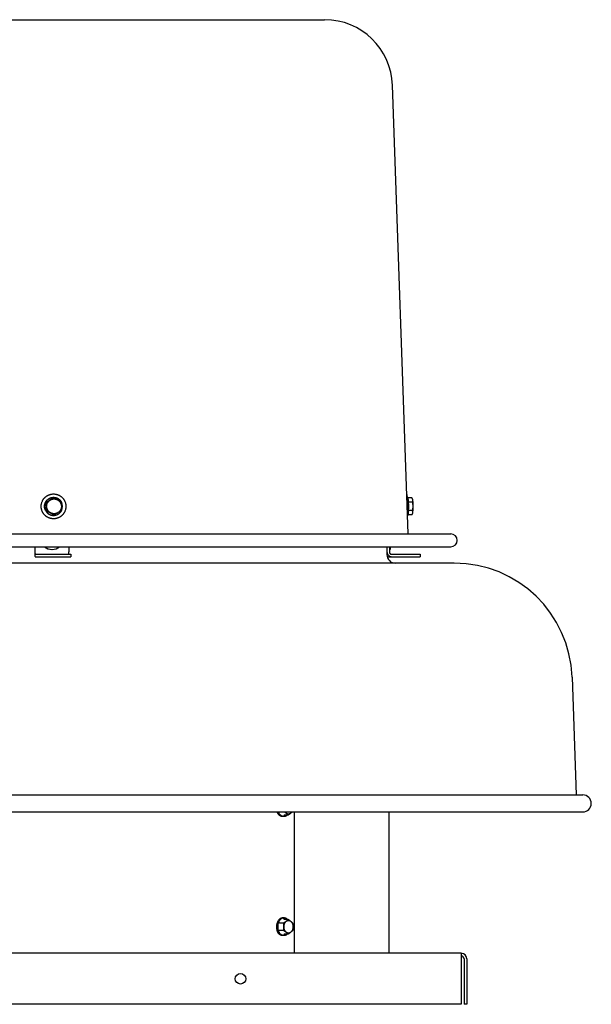
# Model space of a CAD drawing. Units: inches. Extents: x -35.7 to 51.7, y -45 to 28.9.
# Drawn here: x 34.9 to 51.7, y -0.1 to 28.9 of the extents above; entities that cross this region are included whole.
import ezdxf

# ---------------------------------------------------------------- set-up
doc = ezdxf.new("R2010")
doc.units = ezdxf.units.IN
doc.header["$LTSCALE"] = 0.935
doc.header["$MEASUREMENT"] = 0
doc.layers.get('0').update_dxf_attribs({"linetype": 'CONTINUOUS'})

msp = doc.modelspace()

# ---------------------------------------------------------------- linework, layer by layer
at = {"color": 7, "linetype": 'CONTINUOUS'}
for p, q in [((25.914, 28.862), (43.869, 28.862)), ((46.329, 13.742), (45.868, 26.932)), ((35.902, 14.804), (35.891, 14.804)), ((46.313, 14.818), (46.305, 14.818)), ((46.435, 14.804), (46.32, 14.804)), ((46.331, 14.763), (46.321, 14.803)), ((46.458, 14.768), (46.448, 14.784)), ((46.457, 14.767), (46.457, 14.767)), ((35.684, 14.678), (35.674, 14.678)), ((46.454, 14.678), (46.336, 14.678)), ((35.684, 14.426), (35.674, 14.426)), ((35.902, 14.3), (35.891, 14.3)), ((46.313, 14.287), (46.31, 14.287)), ((46.435, 14.3), (46.32, 14.3)), ((46.331, 14.341), (46.321, 14.301)), ((46.454, 14.426), (46.336, 14.426)), ((46.458, 14.337), (46.448, 14.32)), ((46.457, 14.337), (46.457, 14.337)), ((22.202, 13.742), (47.582, 13.742)), ((22.202, 13.362), (47.582, 13.362)), ((35.342, 13.362), (35.342, 13.212)), ((36.338, 13.362), (36.338, 13.212)), ((45.774, 13.362), (45.774, 13.212)), ((35.348, 13.142), (36.398, 13.142)), ((36.398, 13.142), (36.398, 13.072)), ((45.795, 13.288), (45.774, 13.288)), ((45.844, 13.142), (46.68, 13.142)), ((46.68, 13.142), (46.68, 13.072)), ((42.67, 5.431), (42.635, 5.431)), ((42.792, 5.474), (42.685, 5.474)), ((42.67, 2.451), (42.635, 2.451)), ((42.792, 2.407), (42.685, 2.407)), ((42.66, 2.299), (42.553, 2.299)), ((42.66, 2.083), (42.553, 2.083)), ((42.67, 1.931), (42.635, 1.931)), ((42.792, 1.974), (42.685, 1.974)), ((47.972, 1.251), (47.972, -0.089)), ((48.052, -0.089), (47.972, -0.089))]:
    msp.add_line(p, q, dxfattribs=at)
at = {"color": 3, "linetype": 'CONTINUOUS'}
for p, q in [((35.336, 13.362), (35.336, 13.212)), ((45.702, 13.362), (45.702, 13.133)), ((45.704, 13.362), (45.704, 13.212)), ((35.348, 13.072), (36.398, 13.072)), ((45.757, 13.072), (46.68, 13.072)), ((47.684, 12.883), (22.099, 12.883)), ((51.152, 9.534), (51.273, 6.068)), ((18.315, 6.068), (51.469, 6.068)), ((18.315, 5.568), (51.469, 5.568)), ((42.981, 1.411), (42.981, 5.568)), ((45.754, 5.568), (45.754, 1.411)), ((47.892, 1.411), (21.892, 1.411)), ((47.892, 1.411), (47.892, -0.089)), ((48.052, 1.251), (48.052, -0.089)), ((47.892, -0.089), (21.892, -0.089))]:
    msp.add_line(p, q, dxfattribs=at)
msp.add_circle((41.392, 0.661), 0.155, dxfattribs=at)
at = {"color": 7, "linetype": 'CONTINUOUS'}
for centre, radius, start, end in [((43.869, 26.862), 2, 2, 90), ((25.76, 32.034), 19.988, 299.7338, 300.455), ((46.229, 14.78), 0.0943, 15.0407, 15.7728), ((46.215, 14.776), 0.109, 14.156, 15.0269), ((25.594, 14.552), 10.08, 359.283, 0.717), ((35.89, 14.553), 0.265, 28.6875, 29.905), ((35.889, 14.552), 0.266, 331.2816, 28.6783), ((25.76, -2.93), 19.988, 59.545, 60.2662), ((46.214, 14.328), 0.11, 345.0514, 345.8449), ((46.227, 14.325), 0.0964, 344.4246, 345.0395), ((47.582, 13.552), 0.19, 270, 90), ((35.84, 13.65), 0.363, 232.8082, 269.9874), ((35.846, 13.65), 0.363, 232.8082, 269.9874), ((35.846, 13.65), 0.363, 270.0126, 307.1918), ((42.757, 5.676), 0.304, 200.8664, 202.2036), ((42.793, 5.676), 0.304, 200.8664, 202.2036), ((42.775, 5.668), 0.285, 202.1512, 208.7007), ((42.758, 5.659), 0.266, 208.7632, 209.8259), ((42.76, 2.177), 0.307, 200.0744, 202.1976), ((42.775, 2.168), 0.285, 202.1512, 208.7007), ((42.758, 2.159), 0.266, 208.7632, 209.8259), ((47.892, 1.251), 0.08, 0, 90)]:
    msp.add_arc(centre, radius, start, end, dxfattribs=at)
at = {"color": 3, "linetype": 'CONTINUOUS'}
for centre, radius, start, end in [((45.952, 13.133), 0.25, 180, 270), ((45.757, 13.211), 0.139, 249.2632, 269.9974), ((47.684, 9.413), 3.47, 2, 90), ((51.469, 5.818), 0.25, 270, 90), ((47.892, 1.251), 0.16, 0, 90)]:
    msp.add_arc(centre, radius, start, end, dxfattribs=at)
at = {"color": 7, "linetype": 'CONTINUOUS'}
for points, knots in [([(35.525, 14.552), (35.525, 14.564), (35.526, 14.582), (35.529, 14.606), (35.533, 14.629), (35.54, 14.658), (35.55, 14.686), (35.56, 14.708), (35.568, 14.724), (35.576, 14.74), (35.586, 14.755), (35.596, 14.77), (35.607, 14.784), (35.619, 14.797), (35.631, 14.81), (35.644, 14.823), (35.658, 14.834), (35.672, 14.845), (35.686, 14.856), (35.701, 14.865), (35.717, 14.874), (35.733, 14.882), (35.749, 14.889), (35.766, 14.896), (35.783, 14.901), (35.8, 14.906), (35.817, 14.91), (35.835, 14.913), (35.859, 14.916), (35.877, 14.917), (35.888, 14.917)], [0, 0, 0, 0, 0.062596, 0.093915, 0.125226, 0.187813, 0.250391, 0.281684, 0.312972, 0.344255, 0.375533, 0.406805, 0.438072, 0.469333, 0.500588, 0.531838, 0.563082, 0.594319, 0.625552, 0.656779, 0.688, 0.719217, 0.75043, 0.781638, 0.812842, 0.844043, 0.875242, 0.906438, 0.937633, 1, 1, 1, 1]), ([(35.659, 14.419), (35.654, 14.429), (35.646, 14.445), (35.638, 14.467), (35.633, 14.483), (35.629, 14.5), (35.626, 14.517), (35.624, 14.535), (35.624, 14.552), (35.624, 14.569), (35.626, 14.587), (35.629, 14.604), (35.633, 14.621), (35.638, 14.637), (35.644, 14.654), (35.651, 14.67), (35.659, 14.685), (35.668, 14.7), (35.678, 14.714), (35.689, 14.727), (35.701, 14.74), (35.714, 14.752), (35.727, 14.763), (35.741, 14.773), (35.756, 14.782), (35.771, 14.79), (35.787, 14.798), (35.803, 14.804), (35.82, 14.809), (35.837, 14.813), (35.854, 14.815), (35.871, 14.817), (35.883, 14.818), (35.888, 14.818)], [0, 0, 0, 0, 0.062512, 0.093803, 0.125091, 0.15638, 0.187675, 0.218972, 0.250271, 0.281569, 0.312866, 0.344161, 0.375453, 0.406741, 0.438025, 0.469303, 0.500575, 0.53184, 0.563098, 0.594348, 0.625591, 0.656825, 0.688053, 0.719272, 0.750485, 0.78169, 0.81289, 0.844084, 0.875273, 0.906458, 0.93764, 0.968821, 1, 1, 1, 1]), ([(35.662, 14.419), (35.656, 14.429), (35.649, 14.445), (35.64, 14.467), (35.635, 14.483), (35.631, 14.5), (35.629, 14.517), (35.627, 14.535), (35.626, 14.552), (35.627, 14.569), (35.629, 14.587), (35.631, 14.604), (35.635, 14.621), (35.64, 14.637), (35.647, 14.654), (35.654, 14.67), (35.662, 14.685), (35.671, 14.7), (35.681, 14.714), (35.692, 14.727), (35.704, 14.74), (35.717, 14.752), (35.73, 14.763), (35.744, 14.773), (35.759, 14.782), (35.774, 14.79), (35.79, 14.798), (35.806, 14.804), (35.823, 14.809), (35.839, 14.813), (35.857, 14.815), (35.874, 14.817), (35.885, 14.818), (35.891, 14.818)], [0, 0, 0, 0, 0.062512, 0.093803, 0.125091, 0.15638, 0.187675, 0.218972, 0.250271, 0.281569, 0.312866, 0.344161, 0.375453, 0.406741, 0.438025, 0.469303, 0.500575, 0.53184, 0.563098, 0.594348, 0.625591, 0.656825, 0.688053, 0.719272, 0.750485, 0.78169, 0.81289, 0.844084, 0.875273, 0.906458, 0.93764, 0.968821, 1, 1, 1, 1]), ([(35.684, 14.678), (35.702, 14.689), (35.73, 14.704), (35.767, 14.725), (35.795, 14.741), (35.822, 14.757), (35.858, 14.778), (35.884, 14.794), (35.902, 14.804)], [0, 0, 0, 0, 0.251572, 0.378677, 0.505849, 0.632215, 0.756972, 1, 1, 1, 1]), ([(35.715, 14.661), (35.719, 14.667), (35.725, 14.676), (35.733, 14.688), (35.742, 14.699), (35.755, 14.711), (35.768, 14.723), (35.78, 14.731), (35.792, 14.739), (35.807, 14.748), (35.824, 14.755), (35.837, 14.76), (35.851, 14.764), (35.868, 14.768), (35.886, 14.77), (35.9, 14.77), (35.914, 14.77), (35.932, 14.769), (35.953, 14.765), (35.973, 14.759), (35.993, 14.751), (36.012, 14.741), (36.03, 14.73), (36.047, 14.716), (36.062, 14.701), (36.076, 14.685), (36.086, 14.67), (36.093, 14.658), (36.1, 14.645), (36.107, 14.629), (36.112, 14.612), (36.116, 14.598), (36.118, 14.584), (36.121, 14.566), (36.121, 14.548), (36.12, 14.534), (36.118, 14.52), (36.115, 14.502), (36.11, 14.485), (36.106, 14.472), (36.1, 14.459), (36.095, 14.449), (36.092, 14.443)], [0, 0, 0, 0, 0.031267, 0.046909, 0.062545, 0.093793, 0.12503, 0.14065, 0.156267, 0.187483, 0.21869, 0.234295, 0.249898, 0.281092, 0.312281, 0.32788, 0.343479, 0.374668, 0.40586, 0.437057, 0.468261, 0.499474, 0.530697, 0.561931, 0.593177, 0.624434, 0.655703, 0.671346, 0.686991, 0.71828, 0.749576, 0.765231, 0.780887, 0.812193, 0.8435, 0.859158, 0.874816, 0.906119, 0.937415, 0.953069, 0.968723, 1, 1, 1, 1]), ([(35.888, 14.917), (35.9, 14.917), (35.918, 14.916), (35.942, 14.913), (35.959, 14.91), (35.977, 14.906), (35.994, 14.901), (36.011, 14.896), (36.028, 14.889), (36.044, 14.882), (36.06, 14.874), (36.075, 14.865), (36.091, 14.856), (36.105, 14.845), (36.119, 14.834), (36.133, 14.823), (36.146, 14.81), (36.158, 14.797), (36.17, 14.784), (36.181, 14.77), (36.191, 14.755), (36.2, 14.74), (36.209, 14.724), (36.217, 14.708), (36.227, 14.686), (36.237, 14.658), (36.244, 14.629), (36.248, 14.606), (36.251, 14.582), (36.252, 14.564), (36.252, 14.552)], [0, 0, 0, 0, 0.062367, 0.093562, 0.124758, 0.155957, 0.187158, 0.218362, 0.24957, 0.280783, 0.312, 0.343221, 0.374448, 0.405681, 0.436918, 0.468162, 0.499412, 0.530667, 0.561928, 0.593195, 0.624467, 0.655745, 0.687028, 0.718316, 0.749609, 0.812187, 0.874774, 0.906085, 0.937404, 1, 1, 1, 1]), ([(35.891, 14.818), (35.897, 14.818), (35.908, 14.817), (35.926, 14.815), (35.943, 14.813), (35.96, 14.809), (35.976, 14.804), (35.992, 14.798), (36.008, 14.79), (36.023, 14.782), (36.038, 14.773), (36.052, 14.763), (36.066, 14.752), (36.078, 14.74), (36.09, 14.727), (36.105, 14.709), (36.114, 14.695), (36.12, 14.685)], [0, 0, 0, 0, 0.062435, 0.124871, 0.187312, 0.249758, 0.312212, 0.374676, 0.437151, 0.499638, 0.562139, 0.624656, 0.687185, 0.749726, 0.812286, 0.874877, 1, 1, 1, 1]), ([(35.902, 14.804), (35.92, 14.794), (35.948, 14.778), (35.985, 14.757), (36.012, 14.741), (36.04, 14.725), (36.075, 14.704), (36.102, 14.689), (36.119, 14.678)], [0, 0, 0, 0, 0.251572, 0.378677, 0.505849, 0.632215, 0.756972, 1, 1, 1, 1]), ([(46.315, 14.552), (46.315, 14.563), (46.315, 14.585), (46.315, 14.617), (46.314, 14.649), (46.313, 14.68), (46.312, 14.71), (46.311, 14.739), (46.309, 14.766), (46.308, 14.787), (46.306, 14.804), (46.305, 14.815), (46.304, 14.826), (46.303, 14.837), (46.302, 14.847), (46.301, 14.856), (46.3, 14.865), (46.298, 14.873), (46.297, 14.88), (46.296, 14.887), (46.295, 14.893), (46.293, 14.898), (46.293, 14.901), (46.292, 14.904), (46.291, 14.906), (46.29, 14.908), (46.29, 14.909), (46.289, 14.911), (46.288, 14.912), (46.288, 14.913), (46.288, 14.914)], [0, 0, 0, 0, 0.089768, 0.178856, 0.266496, 0.352014, 0.434735, 0.513995, 0.589166, 0.659657, 0.692972, 0.724912, 0.755416, 0.784422, 0.811877, 0.837729, 0.861928, 0.88443, 0.905197, 0.924193, 0.941388, 0.956763, 0.963763, 0.970303, 0.976383, 0.982005, 0.987172, 0.991888, 0.996161, 1, 1, 1, 1]), ([(46.32, 14.806), (46.32, 14.807), (46.319, 14.808), (46.318, 14.811), (46.318, 14.813), (46.317, 14.814), (46.317, 14.815), (46.316, 14.815), (46.316, 14.816), (46.315, 14.816), (46.315, 14.817), (46.315, 14.817), (46.314, 14.817), (46.314, 14.818), (46.313, 14.818), (46.313, 14.818)], [0, 0, 0, 0, 0.202006, 0.380222, 0.534819, 0.603413, 0.666326, 0.723699, 0.775723, 0.822663, 0.864884, 0.902897, 0.937411, 0.96938, 1, 1, 1, 1]), ([(46.333, 14.419), (46.334, 14.428), (46.334, 14.446), (46.335, 14.473), (46.336, 14.501), (46.336, 14.53), (46.336, 14.559), (46.336, 14.588), (46.336, 14.617), (46.335, 14.645), (46.334, 14.671), (46.333, 14.696), (46.331, 14.716), (46.33, 14.731), (46.329, 14.742), (46.328, 14.752), (46.327, 14.761), (46.326, 14.77), (46.325, 14.778), (46.324, 14.785), (46.323, 14.792), (46.322, 14.798), (46.321, 14.801), (46.321, 14.803)], [0, 0, 0, 0, 0.067845, 0.139046, 0.212706, 0.287964, 0.363912, 0.439635, 0.514225, 0.586785, 0.656445, 0.722369, 0.78377, 0.812544, 0.839918, 0.865813, 0.890152, 0.912863, 0.933885, 0.953157, 0.970627, 0.986254, 1, 1, 1, 1]), ([(46.448, 14.784), (46.446, 14.787), (46.442, 14.794), (46.437, 14.801), (46.435, 14.804)], [0, 0, 0, 0, 0.49338, 1, 1, 1, 1]), ([(46.457, 14.767), (46.456, 14.769), (46.453, 14.774), (46.451, 14.78), (46.448, 14.784)], [0, 0, 0, 0, 0.24555, 1, 1, 1, 1]), ([(46.454, 14.678), (46.455, 14.682), (46.458, 14.689), (46.462, 14.7), (46.464, 14.709), (46.464, 14.716), (46.465, 14.722), (46.465, 14.728), (46.465, 14.733), (46.464, 14.739), (46.463, 14.744), (46.462, 14.75), (46.46, 14.758), (46.458, 14.763), (46.457, 14.767)], [0, 0, 0, 0, 0.127035, 0.252065, 0.375447, 0.436739, 0.497903, 0.559073, 0.620398, 0.682037, 0.744147, 0.806879, 0.870367, 1, 1, 1, 1]), ([(46.471, 14.661), (46.471, 14.668), (46.47, 14.681), (46.469, 14.697), (46.468, 14.709), (46.467, 14.717), (46.466, 14.725), (46.465, 14.732), (46.465, 14.738), (46.464, 14.744), (46.463, 14.75), (46.462, 14.755), (46.461, 14.758), (46.46, 14.761), (46.46, 14.762), (46.459, 14.764), (46.459, 14.765), (46.458, 14.767), (46.458, 14.767), (46.458, 14.768)], [0, 0, 0, 0, 0.189634, 0.364445, 0.445574, 0.5222, 0.594097, 0.66105, 0.722851, 0.779333, 0.830337, 0.875732, 0.915425, 0.933111, 0.949351, 0.964147, 0.977509, 0.989452, 1, 1, 1, 1]), ([(35.888, 14.187), (35.877, 14.187), (35.859, 14.188), (35.835, 14.191), (35.817, 14.194), (35.8, 14.198), (35.783, 14.203), (35.766, 14.208), (35.749, 14.215), (35.733, 14.222), (35.717, 14.23), (35.701, 14.239), (35.686, 14.248), (35.672, 14.259), (35.658, 14.27), (35.644, 14.282), (35.631, 14.294), (35.619, 14.307), (35.607, 14.32), (35.596, 14.335), (35.586, 14.349), (35.576, 14.364), (35.568, 14.38), (35.56, 14.396), (35.55, 14.418), (35.54, 14.446), (35.533, 14.475), (35.529, 14.498), (35.526, 14.522), (35.525, 14.54), (35.525, 14.552)], [0, 0, 0, 0, 0.062367, 0.093562, 0.124758, 0.155957, 0.187158, 0.218362, 0.24957, 0.280783, 0.312, 0.343221, 0.374448, 0.405681, 0.436918, 0.468162, 0.499412, 0.530667, 0.561928, 0.593195, 0.624467, 0.655745, 0.687028, 0.718316, 0.749609, 0.812187, 0.874774, 0.906085, 0.937404, 1, 1, 1, 1]), ([(35.684, 14.426), (35.685, 14.447), (35.685, 14.478), (35.686, 14.52), (35.686, 14.552), (35.686, 14.584), (35.685, 14.626), (35.685, 14.657), (35.684, 14.678)], [0, 0, 0, 0, 0.247315, 0.373242, 0.5, 0.626758, 0.752685, 1, 1, 1, 1]), ([(36.092, 14.443), (36.088, 14.437), (36.082, 14.428), (36.074, 14.416), (36.065, 14.406), (36.052, 14.393), (36.039, 14.381), (36.027, 14.373), (36.015, 14.365), (36, 14.356), (35.983, 14.349), (35.97, 14.344), (35.956, 14.34), (35.939, 14.337), (35.921, 14.335), (35.907, 14.334), (35.893, 14.334), (35.875, 14.336), (35.854, 14.339), (35.834, 14.345), (35.814, 14.353), (35.795, 14.363), (35.777, 14.375), (35.76, 14.388), (35.745, 14.403), (35.731, 14.419), (35.721, 14.434), (35.714, 14.446), (35.707, 14.459), (35.7, 14.475), (35.694, 14.492), (35.691, 14.506), (35.688, 14.52), (35.686, 14.538), (35.686, 14.556), (35.687, 14.57), (35.688, 14.584), (35.692, 14.602), (35.696, 14.619), (35.701, 14.632), (35.707, 14.645), (35.712, 14.655), (35.715, 14.661)], [0, 0, 0, 0, 0.031267, 0.046909, 0.062545, 0.093793, 0.12503, 0.14065, 0.156267, 0.187483, 0.21869, 0.234295, 0.249898, 0.281092, 0.312281, 0.32788, 0.343479, 0.374668, 0.40586, 0.437057, 0.468261, 0.499474, 0.530697, 0.561931, 0.593177, 0.624434, 0.655703, 0.671346, 0.686991, 0.71828, 0.749576, 0.765231, 0.780887, 0.812193, 0.8435, 0.859158, 0.874816, 0.906119, 0.937415, 0.953069, 0.968723, 1, 1, 1, 1]), ([(36.252, 14.552), (36.252, 14.54), (36.251, 14.522), (36.248, 14.498), (36.244, 14.475), (36.237, 14.446), (36.227, 14.418), (36.217, 14.396), (36.209, 14.38), (36.2, 14.364), (36.191, 14.349), (36.181, 14.335), (36.17, 14.32), (36.158, 14.307), (36.146, 14.294), (36.133, 14.282), (36.119, 14.27), (36.105, 14.259), (36.091, 14.248), (36.075, 14.239), (36.06, 14.23), (36.044, 14.222), (36.028, 14.215), (36.011, 14.208), (35.994, 14.203), (35.977, 14.198), (35.959, 14.194), (35.942, 14.191), (35.918, 14.188), (35.9, 14.187), (35.888, 14.187)], [0, 0, 0, 0, 0.062596, 0.093915, 0.125226, 0.187813, 0.250391, 0.281684, 0.312972, 0.344255, 0.375533, 0.406805, 0.438072, 0.469333, 0.500588, 0.531838, 0.563082, 0.594319, 0.625552, 0.656779, 0.688, 0.719217, 0.75043, 0.781638, 0.812842, 0.844043, 0.875242, 0.906438, 0.937633, 1, 1, 1, 1]), ([(36.119, 14.678), (36.12, 14.657), (36.121, 14.626), (36.121, 14.584), (36.121, 14.552), (36.121, 14.52), (36.121, 14.478), (36.12, 14.447), (36.119, 14.426)], [0, 0, 0, 0, 0.247315, 0.373242, 0.5, 0.626758, 0.752685, 1, 1, 1, 1]), ([(46.308, 14.325), (46.309, 14.333), (46.31, 14.35), (46.311, 14.376), (46.312, 14.404), (46.313, 14.432), (46.314, 14.461), (46.315, 14.491), (46.315, 14.522), (46.315, 14.542), (46.315, 14.552)], [0, 0, 0, 0, 0.109199, 0.224597, 0.345396, 0.470758, 0.599799, 0.731635, 0.865378, 1, 1, 1, 1]), ([(46.336, 14.678), (46.337, 14.685), (46.337, 14.696), (46.338, 14.71), (46.337, 14.72), (46.337, 14.731), (46.335, 14.741), (46.333, 14.752), (46.332, 14.759), (46.331, 14.763)], [0, 0, 0, 0, 0.247935, 0.371912, 0.496119, 0.620784, 0.74616, 0.872496, 1, 1, 1, 1]), ([(46.336, 14.426), (46.337, 14.436), (46.34, 14.457), (46.343, 14.489), (46.344, 14.52), (46.345, 14.552), (46.344, 14.584), (46.343, 14.615), (46.34, 14.647), (46.337, 14.668), (46.336, 14.678)], [0, 0, 0, 0, 0.124996, 0.249996, 0.374997, 0.5, 0.625003, 0.750004, 0.875004, 1, 1, 1, 1]), ([(46.454, 14.426), (46.457, 14.436), (46.461, 14.452), (46.465, 14.473), (46.468, 14.488), (46.471, 14.504), (46.472, 14.52), (46.473, 14.536), (46.474, 14.552), (46.473, 14.568), (46.472, 14.584), (46.471, 14.6), (46.468, 14.616), (46.465, 14.632), (46.461, 14.652), (46.457, 14.668), (46.454, 14.678)], [0, 0, 0, 0, 0.124972, 0.187468, 0.249969, 0.312473, 0.374981, 0.43749, 0.5, 0.56251, 0.625019, 0.687527, 0.750031, 0.812532, 0.875028, 1, 1, 1, 1]), ([(46.458, 14.337), (46.458, 14.337), (46.458, 14.338), (46.459, 14.339), (46.459, 14.341), (46.46, 14.342), (46.46, 14.344), (46.461, 14.346), (46.461, 14.348), (46.462, 14.352), (46.463, 14.357), (46.464, 14.363), (46.465, 14.37), (46.466, 14.377), (46.467, 14.385), (46.468, 14.394), (46.469, 14.403), (46.469, 14.413), (46.47, 14.424), (46.471, 14.439), (46.472, 14.458), (46.473, 14.483), (46.473, 14.508), (46.474, 14.534), (46.474, 14.56), (46.473, 14.587), (46.473, 14.612), (46.472, 14.637), (46.472, 14.653), (46.471, 14.661)], [0, 0, 0, 0, 0.003805, 0.008154, 0.013056, 0.018518, 0.024542, 0.031129, 0.038276, 0.04598, 0.063039, 0.082261, 0.103583, 0.126938, 0.152245, 0.179413, 0.20835, 0.238948, 0.271101, 0.30469, 0.375689, 0.450912, 0.529266, 0.609607, 0.690761, 0.771545, 0.850772, 0.927304, 1, 1, 1, 1]), ([(35.659, 14.419), (35.665, 14.409), (35.675, 14.395), (35.689, 14.377), (35.701, 14.364), (35.714, 14.352), (35.727, 14.341), (35.741, 14.331), (35.756, 14.322), (35.771, 14.314), (35.787, 14.307), (35.803, 14.3), (35.82, 14.295), (35.837, 14.291), (35.854, 14.289), (35.871, 14.287), (35.883, 14.287), (35.888, 14.287)], [0, 0, 0, 0, 0.125123, 0.187714, 0.250274, 0.312815, 0.375344, 0.437861, 0.500362, 0.562849, 0.625324, 0.687788, 0.750242, 0.812688, 0.875129, 0.937565, 1, 1, 1, 1]), ([(35.662, 14.419), (35.668, 14.409), (35.677, 14.395), (35.692, 14.377), (35.704, 14.364), (35.717, 14.352), (35.73, 14.341), (35.744, 14.331), (35.759, 14.322), (35.774, 14.314), (35.79, 14.307), (35.806, 14.3), (35.823, 14.295), (35.839, 14.291), (35.857, 14.289), (35.874, 14.287), (35.885, 14.287), (35.891, 14.287)], [0, 0, 0, 0, 0.125123, 0.187714, 0.250274, 0.312815, 0.375344, 0.437861, 0.500362, 0.562849, 0.625324, 0.687788, 0.750242, 0.812688, 0.875129, 0.937565, 1, 1, 1, 1]), ([(35.902, 14.3), (35.884, 14.31), (35.858, 14.326), (35.822, 14.347), (35.795, 14.363), (35.767, 14.379), (35.73, 14.4), (35.702, 14.416), (35.684, 14.426)], [0, 0, 0, 0, 0.243028, 0.367785, 0.494151, 0.621323, 0.748428, 1, 1, 1, 1]), ([(35.891, 14.287), (35.897, 14.287), (35.909, 14.287), (35.926, 14.289), (35.944, 14.292), (35.961, 14.296), (35.978, 14.301), (35.994, 14.307), (36.01, 14.315), (36.026, 14.323), (36.041, 14.333), (36.055, 14.343), (36.068, 14.355), (36.081, 14.367), (36.093, 14.38), (36.104, 14.394), (36.114, 14.409), (36.12, 14.419), (36.123, 14.424)], [0, 0, 0, 0, 0.062428, 0.124858, 0.187293, 0.249734, 0.312182, 0.374641, 0.437111, 0.499594, 0.562091, 0.624603, 0.68713, 0.749673, 0.812231, 0.874806, 0.937396, 1, 1, 1, 1]), ([(36.119, 14.426), (36.102, 14.415), (36.075, 14.4), (36.04, 14.379), (36.012, 14.363), (35.985, 14.347), (35.948, 14.326), (35.92, 14.31), (35.902, 14.3)], [0, 0, 0, 0, 0.243028, 0.367785, 0.494151, 0.621323, 0.748428, 1, 1, 1, 1]), ([(46.32, 14.299), (46.32, 14.298), (46.319, 14.296), (46.318, 14.293), (46.318, 14.292), (46.317, 14.29), (46.317, 14.29), (46.316, 14.289), (46.316, 14.288), (46.315, 14.288), (46.315, 14.287), (46.315, 14.287), (46.314, 14.287), (46.314, 14.287), (46.313, 14.287), (46.313, 14.287)], [0, 0, 0, 0, 0.202458, 0.380991, 0.535817, 0.604494, 0.66746, 0.724847, 0.77684, 0.823695, 0.865781, 0.903618, 0.93792, 0.969646, 1, 1, 1, 1]), ([(46.333, 14.419), (46.333, 14.413), (46.332, 14.4), (46.331, 14.381), (46.33, 14.364), (46.328, 14.35), (46.327, 14.34), (46.326, 14.333), (46.325, 14.327), (46.325, 14.321), (46.324, 14.315), (46.323, 14.31), (46.322, 14.305), (46.321, 14.302), (46.321, 14.301)], [0, 0, 0, 0, 0.168141, 0.326246, 0.472922, 0.607074, 0.669138, 0.727702, 0.782649, 0.833878, 0.881304, 0.924844, 0.964426, 1, 1, 1, 1]), ([(46.331, 14.342), (46.332, 14.345), (46.333, 14.352), (46.335, 14.363), (46.337, 14.373), (46.337, 14.384), (46.338, 14.394), (46.337, 14.408), (46.337, 14.419), (46.336, 14.426)], [0, 0, 0, 0, 0.127504, 0.25384, 0.379216, 0.503881, 0.628088, 0.752065, 1, 1, 1, 1]), ([(46.435, 14.3), (46.437, 14.303), (46.442, 14.31), (46.446, 14.317), (46.448, 14.32)], [0, 0, 0, 0, 0.50662, 1, 1, 1, 1]), ([(46.448, 14.32), (46.449, 14.322), (46.452, 14.327), (46.455, 14.333), (46.457, 14.337)], [0, 0, 0, 0, 0.254592, 1, 1, 1, 1]), ([(46.457, 14.337), (46.458, 14.341), (46.46, 14.347), (46.462, 14.354), (46.463, 14.36), (46.464, 14.365), (46.465, 14.371), (46.465, 14.376), (46.465, 14.382), (46.464, 14.388), (46.464, 14.395), (46.462, 14.404), (46.458, 14.415), (46.455, 14.422), (46.454, 14.426)], [0, 0, 0, 0, 0.129633, 0.193121, 0.255853, 0.317963, 0.379602, 0.440927, 0.502097, 0.563261, 0.624553, 0.747935, 0.872965, 1, 1, 1, 1]), ([(45.795, 13.288), (45.795, 13.288), (45.796, 13.288), (45.797, 13.288), (45.797, 13.288), (45.798, 13.289), (45.798, 13.289), (45.799, 13.29), (45.8, 13.291), (45.8, 13.292), (45.801, 13.294), (45.802, 13.295), (45.802, 13.297), (45.803, 13.298), (45.803, 13.3), (45.804, 13.303), (45.805, 13.307), (45.807, 13.312), (45.808, 13.317), (45.809, 13.323), (45.81, 13.33), (45.811, 13.337), (45.812, 13.345), (45.813, 13.353), (45.814, 13.358), (45.814, 13.361)], [0, 0, 0, 0, 0.008304, 0.017035, 0.026561, 0.037167, 0.049058, 0.06238, 0.077235, 0.093694, 0.111807, 0.131607, 0.153117, 0.176354, 0.201329, 0.228048, 0.28673, 0.352378, 0.424941, 0.504347, 0.590501, 0.683279, 0.782552, 0.88818, 1, 1, 1, 1]), ([(35.342, 13.212), (35.342, 13.208), (35.342, 13.199), (35.342, 13.188), (35.343, 13.179), (35.343, 13.173), (35.343, 13.168), (35.344, 13.163), (35.344, 13.158), (35.345, 13.154), (35.345, 13.151), (35.345, 13.149), (35.346, 13.147), (35.346, 13.146), (35.346, 13.145), (35.347, 13.144), (35.347, 13.143), (35.347, 13.143), (35.347, 13.142), (35.348, 13.142), (35.348, 13.142), (35.348, 13.142), (35.348, 13.142), (35.348, 13.142)], [0, 0, 0, 0, 0.192668, 0.377993, 0.46567, 0.548913, 0.626915, 0.69895, 0.764331, 0.822463, 0.872807, 0.894926, 0.914946, 0.932828, 0.948551, 0.962107, 0.973502, 0.982774, 0.990039, 0.992999, 0.995579, 0.997869, 1, 1, 1, 1]), ([(36.344, 13.142), (36.344, 13.142), (36.344, 13.142), (36.344, 13.142), (36.344, 13.142), (36.344, 13.142), (36.343, 13.143), (36.343, 13.143), (36.343, 13.144), (36.342, 13.145), (36.342, 13.146), (36.342, 13.147), (36.342, 13.149), (36.341, 13.151), (36.341, 13.154), (36.34, 13.158), (36.34, 13.163), (36.34, 13.168), (36.339, 13.173), (36.339, 13.179), (36.339, 13.188), (36.338, 13.199), (36.338, 13.208), (36.338, 13.212)], [0, 0, 0, 0, 0.002131, 0.004421, 0.007001, 0.009961, 0.017226, 0.026498, 0.037893, 0.051449, 0.067172, 0.085054, 0.105074, 0.127193, 0.177537, 0.235669, 0.30105, 0.373085, 0.451087, 0.53433, 0.622007, 0.807332, 1, 1, 1, 1]), ([(45.774, 13.212), (45.774, 13.207), (45.775, 13.198), (45.779, 13.185), (45.785, 13.173), (45.794, 13.162), (45.805, 13.153), (45.817, 13.147), (45.83, 13.143), (45.839, 13.142), (45.844, 13.142)], [0, 0, 0, 0, 0.125233, 0.250433, 0.375563, 0.500611, 0.625565, 0.750431, 0.875234, 1, 1, 1, 1]), ([(42.635, 5.431), (42.631, 5.431), (42.623, 5.431), (42.611, 5.433), (42.599, 5.436), (42.587, 5.439), (42.575, 5.444), (42.564, 5.45), (42.553, 5.457), (42.543, 5.466), (42.532, 5.475), (42.523, 5.484), (42.513, 5.495), (42.504, 5.507), (42.496, 5.519), (42.489, 5.533), (42.482, 5.546), (42.477, 5.556), (42.475, 5.561)], [0, 0, 0, 0, 0.05522, 0.110675, 0.166593, 0.223188, 0.280656, 0.33917, 0.398876, 0.459891, 0.522304, 0.586174, 0.651535, 0.718386, 0.786709, 0.856472, 0.927614, 1, 1, 1, 1]), ([(42.67, 5.431), (42.667, 5.431), (42.66, 5.431), (42.65, 5.432), (42.639, 5.434), (42.629, 5.437), (42.619, 5.441), (42.61, 5.445), (42.6, 5.45), (42.591, 5.456), (42.582, 5.463), (42.57, 5.472), (42.559, 5.484), (42.548, 5.496), (42.538, 5.509), (42.531, 5.52), (42.527, 5.527)], [0, 0, 0, 0, 0.056662, 0.113498, 0.170679, 0.228368, 0.286718, 0.345869, 0.405944, 0.467053, 0.529284, 0.592709, 0.723282, 0.79054, 0.859096, 1, 1, 1, 1]), ([(42.792, 5.474), (42.789, 5.478), (42.783, 5.486), (42.772, 5.498), (42.76, 5.509), (42.747, 5.521), (42.733, 5.533), (42.717, 5.545), (42.701, 5.556), (42.689, 5.564), (42.683, 5.568)], [0, 0, 0, 0, 0.10408, 0.213432, 0.328829, 0.450805, 0.579473, 0.714452, 0.854957, 1, 1, 1, 1]), ([(42.804, 5.504), (42.802, 5.504), (42.797, 5.504), (42.79, 5.505), (42.783, 5.506), (42.776, 5.508), (42.77, 5.51), (42.763, 5.513), (42.756, 5.517), (42.748, 5.522), (42.737, 5.529), (42.727, 5.539), (42.72, 5.547), (42.713, 5.555), (42.708, 5.562), (42.705, 5.567)], [0, 0, 0, 0, 0.057014, 0.114219, 0.171743, 0.229724, 0.28831, 0.347641, 0.407834, 0.46899, 0.594467, 0.724654, 0.791628, 0.859857, 1, 1, 1, 1]), ([(42.912, 5.568), (42.908, 5.564), (42.901, 5.556), (42.889, 5.544), (42.875, 5.532), (42.861, 5.52), (42.845, 5.509), (42.828, 5.497), (42.81, 5.486), (42.798, 5.478), (42.792, 5.474)], [0, 0, 0, 0, 0.105062, 0.216027, 0.333292, 0.456823, 0.586127, 0.72038, 0.858634, 1, 1, 1, 1]), ([(42.904, 5.567), (42.901, 5.562), (42.896, 5.555), (42.889, 5.547), (42.881, 5.539), (42.872, 5.529), (42.861, 5.522), (42.852, 5.517), (42.846, 5.513), (42.839, 5.51), (42.832, 5.508), (42.825, 5.506), (42.818, 5.505), (42.811, 5.504), (42.807, 5.504), (42.804, 5.504)], [0, 0, 0, 0, 0.140143, 0.208372, 0.275346, 0.405533, 0.53101, 0.592166, 0.652359, 0.71169, 0.770276, 0.828257, 0.885781, 0.942986, 1, 1, 1, 1]), ([(42.772, 5.474), (42.768, 5.471), (42.76, 5.464), (42.748, 5.455), (42.738, 5.449), (42.73, 5.445), (42.721, 5.441), (42.712, 5.438), (42.704, 5.435), (42.695, 5.433), (42.684, 5.431), (42.675, 5.431), (42.67, 5.431)], [0, 0, 0, 0, 0.134166, 0.264991, 0.39273, 0.455565, 0.517764, 0.640451, 0.701101, 0.761367, 0.881001, 1, 1, 1, 1]), ([(42.679, 5.472), (42.678, 5.471), (42.677, 5.47), (42.675, 5.467), (42.673, 5.465), (42.672, 5.462), (42.671, 5.459), (42.671, 5.456), (42.67, 5.452), (42.67, 5.45), (42.67, 5.449)], [0, 0, 0, 0, 0.109385, 0.224753, 0.34553, 0.470932, 0.599983, 0.731863, 0.865595, 1, 1, 1, 1]), ([(42.685, 5.474), (42.685, 5.474), (42.684, 5.474), (42.682, 5.474), (42.68, 5.473), (42.679, 5.472), (42.679, 5.472)], [0, 0, 0, 0, 0.240173, 0.485037, 0.737485, 1, 1, 1, 1]), ([(42.635, 2.451), (42.63, 2.451), (42.622, 2.45), (42.61, 2.449), (42.597, 2.445), (42.585, 2.441), (42.573, 2.436), (42.561, 2.429), (42.55, 2.422), (42.539, 2.413), (42.528, 2.403), (42.515, 2.389), (42.503, 2.372), (42.492, 2.355), (42.482, 2.336), (42.475, 2.321), (42.471, 2.31)], [0, 0, 0, 0, 0.054822, 0.109899, 0.165476, 0.221785, 0.279031, 0.337399, 0.397036, 0.458063, 0.520564, 0.584593, 0.717219, 0.785845, 0.855919, 1, 1, 1, 1]), ([(42.527, 2.353), (42.521, 2.343), (42.513, 2.327), (42.504, 2.304), (42.497, 2.28), (42.49, 2.249), (42.486, 2.211), (42.486, 2.178), (42.488, 2.152), (42.491, 2.133), (42.494, 2.114), (42.499, 2.096), (42.504, 2.078), (42.508, 2.066), (42.511, 2.061)], [0, 0, 0, 0, 0.118028, 0.178806, 0.24058, 0.366484, 0.494519, 0.623286, 0.687516, 0.75139, 0.814732, 0.877384, 0.939201, 1, 1, 1, 1]), ([(42.67, 2.451), (42.667, 2.451), (42.66, 2.45), (42.649, 2.449), (42.639, 2.447), (42.629, 2.444), (42.619, 2.441), (42.609, 2.436), (42.6, 2.431), (42.59, 2.425), (42.581, 2.419), (42.569, 2.409), (42.555, 2.394), (42.54, 2.375), (42.531, 2.361), (42.527, 2.353)], [0, 0, 0, 0, 0.056614, 0.113404, 0.170543, 0.228196, 0.286517, 0.345647, 0.405711, 0.466817, 0.529055, 0.592498, 0.72313, 0.858985, 1, 1, 1, 1]), ([(42.66, 2.299), (42.667, 2.303), (42.681, 2.312), (42.701, 2.326), (42.72, 2.339), (42.738, 2.353), (42.754, 2.366), (42.768, 2.38), (42.781, 2.394), (42.789, 2.403), (42.792, 2.407)], [0, 0, 0, 0, 0.145352, 0.286808, 0.423097, 0.552947, 0.675453, 0.790391, 0.898256, 1, 1, 1, 1]), ([(42.771, 2.408), (42.768, 2.411), (42.76, 2.418), (42.748, 2.426), (42.736, 2.434), (42.723, 2.44), (42.71, 2.445), (42.697, 2.448), (42.683, 2.45), (42.674, 2.451), (42.67, 2.451)], [0, 0, 0, 0, 0.134108, 0.264896, 0.392622, 0.517627, 0.640339, 0.761257, 0.880942, 1, 1, 1, 1]), ([(42.679, 2.41), (42.678, 2.411), (42.677, 2.412), (42.675, 2.414), (42.673, 2.417), (42.672, 2.42), (42.671, 2.423), (42.671, 2.426), (42.67, 2.429), (42.67, 2.431), (42.67, 2.433)], [0, 0, 0, 0, 0.109385, 0.224753, 0.34553, 0.470932, 0.599983, 0.731863, 0.865595, 1, 1, 1, 1]), ([(42.804, 2.004), (42.802, 2.004), (42.798, 2.004), (42.791, 2.005), (42.785, 2.006), (42.779, 2.007), (42.772, 2.009), (42.764, 2.013), (42.753, 2.018), (42.742, 2.026), (42.731, 2.035), (42.72, 2.046), (42.711, 2.059), (42.702, 2.072), (42.694, 2.087), (42.687, 2.103), (42.682, 2.119), (42.678, 2.137), (42.674, 2.154), (42.673, 2.172), (42.672, 2.191), (42.673, 2.209), (42.674, 2.227), (42.678, 2.245), (42.682, 2.262), (42.687, 2.279), (42.694, 2.295), (42.702, 2.309), (42.711, 2.323), (42.72, 2.335), (42.731, 2.346), (42.742, 2.356), (42.753, 2.364), (42.764, 2.369), (42.772, 2.372), (42.779, 2.374), (42.785, 2.376), (42.791, 2.377), (42.798, 2.378), (42.802, 2.378), (42.804, 2.378)], [0, 0, 0, 0, 0.012851, 0.02574, 0.038691, 0.051731, 0.064887, 0.078188, 0.105304, 0.133251, 0.162144, 0.192054, 0.223008, 0.25499, 0.287949, 0.321803, 0.356443, 0.391737, 0.427537, 0.463681, 0.5, 0.536319, 0.572463, 0.608263, 0.643557, 0.678197, 0.712051, 0.74501, 0.776992, 0.807946, 0.837856, 0.866749, 0.894696, 0.921812, 0.935113, 0.948269, 0.961309, 0.97426, 0.987149, 1, 1, 1, 1]), ([(42.685, 2.407), (42.685, 2.407), (42.684, 2.407), (42.682, 2.408), (42.68, 2.409), (42.679, 2.41), (42.679, 2.41)], [0, 0, 0, 0, 0.240173, 0.485037, 0.737485, 1, 1, 1, 1]), ([(42.792, 2.407), (42.799, 2.403), (42.813, 2.394), (42.834, 2.381), (42.853, 2.367), (42.87, 2.354), (42.886, 2.34), (42.901, 2.326), (42.913, 2.313), (42.921, 2.304), (42.925, 2.299)], [0, 0, 0, 0, 0.145352, 0.286808, 0.423097, 0.552947, 0.675453, 0.790391, 0.898256, 1, 1, 1, 1]), ([(42.804, 2.378), (42.807, 2.378), (42.811, 2.378), (42.817, 2.377), (42.824, 2.376), (42.83, 2.374), (42.837, 2.372), (42.845, 2.369), (42.855, 2.364), (42.867, 2.356), (42.878, 2.346), (42.889, 2.335), (42.898, 2.323), (42.907, 2.309), (42.915, 2.295), (42.921, 2.279), (42.927, 2.262), (42.931, 2.245), (42.934, 2.227), (42.936, 2.209), (42.937, 2.191), (42.936, 2.172), (42.934, 2.154), (42.931, 2.137), (42.927, 2.119), (42.921, 2.103), (42.915, 2.087), (42.907, 2.072), (42.898, 2.059), (42.889, 2.046), (42.878, 2.035), (42.867, 2.026), (42.855, 2.018), (42.845, 2.013), (42.837, 2.009), (42.83, 2.007), (42.824, 2.006), (42.817, 2.005), (42.811, 2.004), (42.807, 2.004), (42.804, 2.004)], [0, 0, 0, 0, 0.012851, 0.02574, 0.038691, 0.051731, 0.064887, 0.078188, 0.105304, 0.133251, 0.162144, 0.192054, 0.223008, 0.25499, 0.287949, 0.321803, 0.356443, 0.391737, 0.427537, 0.463681, 0.5, 0.536319, 0.572463, 0.608263, 0.643557, 0.678197, 0.712051, 0.74501, 0.776992, 0.807946, 0.837856, 0.866749, 0.894696, 0.921812, 0.935113, 0.948269, 0.961309, 0.97426, 0.987149, 1, 1, 1, 1]), ([(42.471, 2.31), (42.468, 2.301), (42.462, 2.282), (42.456, 2.252), (42.452, 2.222), (42.451, 2.196), (42.451, 2.175), (42.452, 2.16), (42.454, 2.145), (42.456, 2.129), (42.459, 2.114), (42.463, 2.095), (42.468, 2.081), (42.471, 2.071)], [0, 0, 0, 0, 0.121954, 0.246475, 0.372761, 0.499946, 0.56361, 0.62716, 0.690487, 0.753476, 0.816021, 0.878023, 1, 1, 1, 1]), ([(42.635, 1.931), (42.631, 1.931), (42.623, 1.931), (42.611, 1.933), (42.599, 1.936), (42.587, 1.939), (42.575, 1.944), (42.564, 1.95), (42.553, 1.957), (42.543, 1.966), (42.532, 1.975), (42.523, 1.984), (42.513, 1.995), (42.504, 2.007), (42.496, 2.019), (42.489, 2.033), (42.482, 2.046), (42.477, 2.056), (42.475, 2.061)], [0, 0, 0, 0, 0.05522, 0.110675, 0.166593, 0.223188, 0.280656, 0.33917, 0.398876, 0.459891, 0.522304, 0.586174, 0.651535, 0.718386, 0.786709, 0.856472, 0.927614, 1, 1, 1, 1]), ([(42.553, 2.299), (42.552, 2.299), (42.551, 2.299), (42.549, 2.299), (42.547, 2.3), (42.544, 2.3), (42.541, 2.301), (42.537, 2.303), (42.532, 2.305), (42.529, 2.307), (42.525, 2.309), (42.523, 2.311), (42.522, 2.312)], [0, 0, 0, 0, 0.050752, 0.106228, 0.165682, 0.228369, 0.360392, 0.496588, 0.632048, 0.762949, 0.886468, 1, 1, 1, 1]), ([(42.553, 2.083), (42.552, 2.083), (42.551, 2.082), (42.549, 2.082), (42.547, 2.082), (42.544, 2.081), (42.541, 2.08), (42.537, 2.079), (42.532, 2.077), (42.529, 2.075), (42.525, 2.072), (42.523, 2.071), (42.522, 2.07)], [0, 0, 0, 0, 0.050752, 0.106228, 0.165682, 0.228369, 0.360392, 0.496588, 0.632048, 0.762949, 0.886468, 1, 1, 1, 1]), ([(42.67, 1.931), (42.667, 1.931), (42.66, 1.931), (42.65, 1.932), (42.639, 1.934), (42.629, 1.937), (42.619, 1.941), (42.61, 1.945), (42.6, 1.95), (42.591, 1.956), (42.582, 1.963), (42.57, 1.972), (42.559, 1.984), (42.548, 1.996), (42.538, 2.009), (42.531, 2.02), (42.527, 2.027)], [0, 0, 0, 0, 0.056662, 0.113498, 0.170679, 0.228368, 0.286718, 0.345869, 0.405944, 0.467053, 0.529284, 0.592709, 0.723282, 0.79054, 0.859096, 1, 1, 1, 1]), ([(42.66, 2.083), (42.662, 2.091), (42.665, 2.109), (42.668, 2.132), (42.67, 2.15), (42.671, 2.163), (42.671, 2.177), (42.672, 2.191), (42.671, 2.205), (42.671, 2.218), (42.67, 2.232), (42.668, 2.25), (42.665, 2.272), (42.662, 2.29), (42.66, 2.299)], [0, 0, 0, 0, 0.123914, 0.248658, 0.311315, 0.374121, 0.437033, 0.5, 0.562967, 0.625879, 0.688685, 0.751342, 0.876086, 1, 1, 1, 1]), ([(42.792, 1.974), (42.789, 1.979), (42.781, 1.988), (42.768, 2.001), (42.754, 2.015), (42.738, 2.029), (42.72, 2.042), (42.701, 2.056), (42.681, 2.069), (42.667, 2.078), (42.66, 2.083)], [0, 0, 0, 0, 0.101744, 0.209609, 0.324547, 0.447053, 0.576903, 0.713192, 0.854648, 1, 1, 1, 1]), ([(42.925, 2.083), (42.921, 2.078), (42.913, 2.069), (42.901, 2.055), (42.886, 2.042), (42.87, 2.028), (42.853, 2.014), (42.834, 2.001), (42.813, 1.987), (42.799, 1.979), (42.792, 1.974)], [0, 0, 0, 0, 0.101744, 0.209609, 0.324547, 0.447053, 0.576903, 0.713192, 0.854648, 1, 1, 1, 1]), ([(42.925, 2.299), (42.927, 2.29), (42.93, 2.272), (42.933, 2.25), (42.935, 2.232), (42.936, 2.218), (42.937, 2.205), (42.937, 2.191), (42.937, 2.177), (42.936, 2.163), (42.935, 2.15), (42.933, 2.132), (42.93, 2.109), (42.927, 2.091), (42.925, 2.083)], [0, 0, 0, 0, 0.123914, 0.248658, 0.311315, 0.374121, 0.437033, 0.5, 0.562967, 0.625879, 0.688685, 0.751342, 0.876086, 1, 1, 1, 1]), ([(42.772, 1.974), (42.768, 1.971), (42.76, 1.964), (42.748, 1.955), (42.738, 1.949), (42.73, 1.945), (42.721, 1.941), (42.712, 1.938), (42.704, 1.935), (42.695, 1.933), (42.684, 1.931), (42.675, 1.931), (42.67, 1.931)], [0, 0, 0, 0, 0.134166, 0.264991, 0.39273, 0.455565, 0.517764, 0.640451, 0.701101, 0.761367, 0.881001, 1, 1, 1, 1]), ([(42.679, 1.972), (42.678, 1.971), (42.677, 1.97), (42.675, 1.967), (42.673, 1.965), (42.672, 1.962), (42.671, 1.959), (42.671, 1.956), (42.67, 1.952), (42.67, 1.95), (42.67, 1.949)], [0, 0, 0, 0, 0.109385, 0.224753, 0.34553, 0.470932, 0.599983, 0.731863, 0.865595, 1, 1, 1, 1]), ([(42.685, 1.974), (42.685, 1.974), (42.684, 1.974), (42.682, 1.974), (42.68, 1.973), (42.679, 1.972), (42.679, 1.972)], [0, 0, 0, 0, 0.240173, 0.485037, 0.737485, 1, 1, 1, 1])]:
    msp.add_open_spline(points, degree=3, knots=knots, dxfattribs=at)
at = {"color": 3, "linetype": 'CONTINUOUS'}
for points, knots in [([(35.336, 13.212), (35.336, 13.203), (35.336, 13.185), (35.337, 13.163), (35.337, 13.146), (35.338, 13.135), (35.339, 13.124), (35.339, 13.113), (35.34, 13.104), (35.341, 13.097), (35.342, 13.092), (35.342, 13.089), (35.343, 13.086), (35.343, 13.083), (35.344, 13.08), (35.345, 13.078), (35.345, 13.076), (35.346, 13.075), (35.346, 13.074), (35.346, 13.074), (35.347, 13.073), (35.347, 13.073), (35.347, 13.072), (35.347, 13.072), (35.348, 13.072), (35.348, 13.072), (35.348, 13.072)], [0, 0, 0, 0, 0.192665, 0.377988, 0.465664, 0.548905, 0.626907, 0.698941, 0.764321, 0.822452, 0.848626, 0.872797, 0.894915, 0.914935, 0.932816, 0.94854, 0.962095, 0.97349, 0.978388, 0.982766, 0.986642, 0.99004, 0.992999, 0.995579, 0.997869, 1, 1, 1, 1]), ([(45.704, 13.212), (45.704, 13.203), (45.706, 13.185), (45.714, 13.158), (45.727, 13.134), (45.744, 13.112), (45.766, 13.095), (45.79, 13.082), (45.816, 13.074), (45.835, 13.072), (45.844, 13.072)], [0, 0, 0, 0, 0.125233, 0.250433, 0.375563, 0.500611, 0.625565, 0.750431, 0.875234, 1, 1, 1, 1])]:
    msp.add_open_spline(points, degree=3, knots=knots, dxfattribs=at)

doc.saveas('drawing.dxf')
